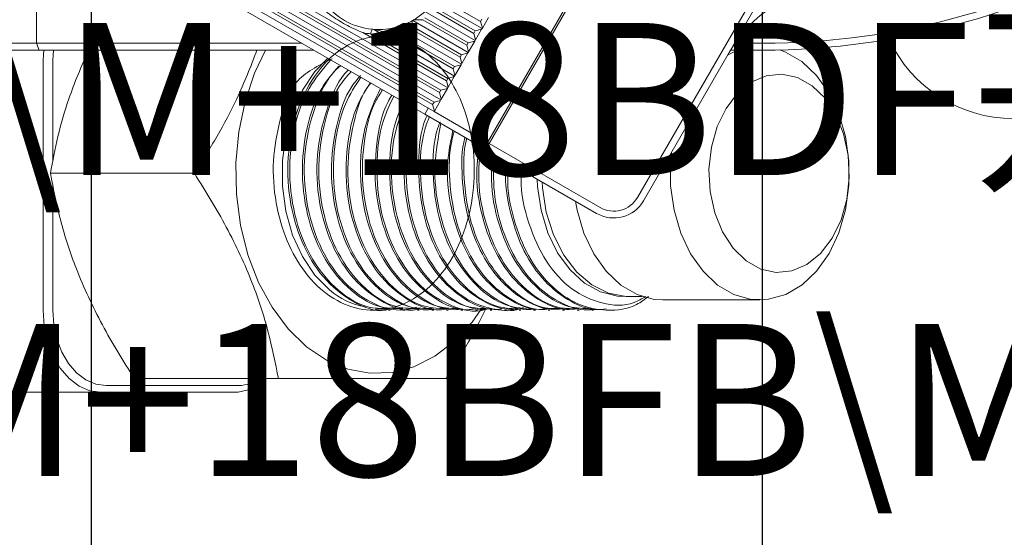
# Model space of a CAD drawing. Units: millimetres. Extents: x 0 to 660, y -1 to 558.
# Drawn here: x 107 to 128, y 212 to 222 of the extents above; entities that cross this region are included whole.
import ezdxf

# ---------------------------------------------------------------- set-up
doc = ezdxf.new("R2010")
doc.units = ezdxf.units.MM
doc.layers.add('图框', color=179, linetype='Continuous')
doc.styles.add('SLDTEXTSTYLE0', font='TXT', dxfattribs={"width": 0.7, "bigfont": 'bigfont'})
doc.styles.add('SLDTEXTSTYLE1', font='TXT', dxfattribs={"width": 0.7})
doc.dimstyles.new('SLDDIMSTYLE0', dxfattribs={"dimtxt": 0.18, "dimasz": 1.016, "dimexe": 0, "dimexo": 0.0625, "dimgap": 0, "dimtad": 0, "dimtih": 1, "dimtoh": 1, "dimdec": 0, "dimrnd": 1e-09, "dimzin": 0, "dimdsep": 46, "dimtxsty": 'Standard', "dimblk1": 'DOT', "dimblk2": 'DOT', "dimsah": 1, "dimcen": 0.09, "dimadec": 0, "dimazin": 0, "dimtfac": 1.016, "dimtdec": 0, "dimtofl": 0, "dimtmove": 0, "dimatfit": 3, "dimldrblk": 'DOT', "dimfxl": 0, "dimfrac": 2, "dimtolj": 1, "dimtzin": 0, "dimarcsym": 0})
doc.dimstyles.new('SLDDIMSTYLE2', dxfattribs={"dimtxt": 4, "dimasz": 3, "dimexe": 0, "dimexo": 0.0625, "dimgap": 1, "dimtad": 2, "dimlfac": 3.5, "dimrnd": 1e-09, "dimzin": 12, "dimdsep": 46, "dimtxsty": 'SLDTEXTSTYLE1', "dimsah": 1, "dimcen": 0.09, "dimadec": 0, "dimazin": 3, "dimtfac": 1, "dimtofl": 0, "dimtmove": 0, "dimatfit": 3, "dimfxl": 0, "dimfrac": 2, "dimtolj": 1, "dimtzin": 12, "dimarcsym": 0})

# ---------------------------------------------------------------- blocks, each defined once
blk = doc.blocks.new('_D_19')
at = {"layer": '图框'}
for p, q in [((122.794, 237.478), (122.794, 197.1)), ((108.794, 235.764), (108.794, 197.1)), ((122.794, 200.1), (108.794, 200.1))]:
    blk.add_line(p, q, dxfattribs=at)
for points in [[(108.794, 200.1), (111.794, 199.592), (111.794, 200.608)], [(122.794, 200.1), (119.794, 200.608), (119.794, 199.592)]]:
    blk.add_solid(points, dxfattribs=at)
at = {"layer": '图框', "insert": (113.197, 205.257), "char_height": 4, "attachment_point": 1, "style": 'SLDTEXTSTYLE1'}
blk.add_mtext('49', dxfattribs=at)
blk = doc.blocks.new('_D_20')
at = {"layer": '图框'}
for p, q in [((122.794, 237.478), (122.794, 197.1)), ((140.936, 233.621), (140.936, 197.1)), ((140.936, 200.1), (122.794, 200.1)), ((140.936, 200.1), (181.377, 200.1))]:
    blk.add_line(p, q, dxfattribs=at)
for points in [[(122.794, 200.1), (125.794, 199.592), (125.794, 200.608)], [(140.936, 200.1), (137.936, 200.608), (137.936, 199.592)]]:
    blk.add_solid(points, dxfattribs=at)
at = {"layer": '图框', "char_height": 4, "attachment_point": 1}
for s, insert, style in [('O:63.5/C:53.5', (150.708, 210.546), 'SLDTEXTSTYLE1'), ('单边\\M+18D73\\M+192F6:10mm', (149.189, 205.257), 'SLDTEXTSTYLE0')]:
    blk.add_mtext(s, dxfattribs=dict(at, insert=insert, style=style))
blk = doc.blocks.new('SW_NOTE_17')
at = {"layer": '图框', "color": 0, "insert": (-38.622, 4.115), "char_height": 3.175, "attachment_point": 1, "style": 'SLDTEXTSTYLE0'}
blk.add_mtext('备\\M+19770\\M+19349\\M+190DA\\M+18BDF开关\\M+18E78\\M+189CB', dxfattribs=at)
blk = doc.blocks.new('SW_NOTE_18')
at = {"layer": '图框', "color": 0, "insert": (-34.383, 4.095), "char_height": 3.175, "attachment_point": 1, "style": 'SLDTEXTSTYLE0'}
blk.add_mtext('\\M+19668\\M+18E7E\\M+190D8\\M+18BFB\\M+195B2尘\\M+1904E\\M+193FC', dxfattribs=at)
blk = doc.blocks.new('_DOT')
at = {"color": 0, "linetype": 'ByBlock', "lineweight": -2}
blk.add_line((-0.5, 0), (-1, 0), dxfattribs=at)
at = {"color": 0, "linetype": 'ByBlock', "const_width": 0.5}
blk.add_lwpolyline([(-0.25, 0, 1), (0.25, 0, 1)], format="xyb", close=True, dxfattribs=at)

msp = doc.modelspace()

# ---------------------------------------------------------------- linework, layer by layer
at = {"color": 7, "linetype": 'Continuous', "lineweight": 15}
for p, q in [((122.69496, 229.59252), (117.06305, 219.83777)), ((122.59825, 229.33931), (117.0999, 219.81587)), ((125.76305, 228.04947), (120.31772, 218.61788)), ((120.19401, 218.68931), (125.54047, 227.94966)), ((107.65097, 221.90662), (107.65097, 225.2886)), ((111.78146, 223.54693), (116.23531, 220.9755)), ((111.78235, 223.34847), (116.06299, 220.87704)), ((111.81092, 223.39796), (116.09156, 220.92653)), ((111.63861, 223.2995), (116.09245, 220.72807)), ((111.66806, 223.15052), (115.9487, 220.67909)), ((111.49575, 223.05206), (115.94959, 220.48063)), ((111.63949, 223.10103), (115.92013, 220.62961)), ((115.75417, 220.42787), (111.54776, 222.85644)), ((115.95365, 222.78769), (116.94959, 222.21268)), ((116.10336, 222.83322), (116.92013, 222.36166)), ((115.76001, 222.56958), (116.80674, 221.96525)), ((115.93245, 222.60198), (116.77728, 222.11422)), ((115.97044, 222.64603), (116.80585, 222.16371)), ((115.494, 222.37674), (115.49224, 222.26229)), ((115.50838, 222.38494), (116.66388, 221.71781)), ((115.71164, 222.39955), (115.52258, 222.39324)), ((115.71164, 222.39955), (116.63442, 221.86678)), ((115.76016, 222.43752), (116.66299, 221.91627)), ((116.92013, 222.36166), (116.9487, 222.41114)), ((116.95674, 222.22505), (116.92013, 222.36166)), ((117.08531, 222.44775), (116.95674, 222.22505)), ((114.46546, 222.12929), (116.20585, 221.12448)), ((114.65704, 222.20013), (114.62551, 222.10287)), ((114.62551, 222.10287), (116.23442, 221.17396)), ((114.69052, 222.1973), (116.37816, 221.22294)), ((115.0588, 222.11664), (116.3487, 221.37191)), ((115.15818, 222.24072), (115.14314, 222.13393)), ((115.14314, 222.13393), (116.37728, 221.4214)), ((115.17762, 222.24599), (116.52102, 221.47037)), ((115.43014, 222.23216), (115.19672, 222.25145)), ((115.43014, 222.23216), (116.49156, 221.61935)), ((115.49224, 222.26229), (116.52013, 221.66884)), ((116.77728, 222.11422), (116.80585, 222.16371)), ((116.81388, 221.97762), (116.77728, 222.11422)), ((116.80585, 222.16371), (116.94245, 222.20031)), ((116.94245, 222.20031), (116.81388, 221.97762)), ((116.94245, 222.20031), (116.94959, 222.21268)), ((116.94959, 222.21268), (116.95674, 222.22505)), ((103.61036, 221.90662), (107.65097, 221.90662)), ((107.65097, 221.90662), (113.1929, 221.90662)), ((107.65097, 221.90662), (107.71014, 221.76376)), ((116.63442, 221.86678), (116.66299, 221.91627)), ((116.66299, 221.91627), (116.79959, 221.95287)), ((116.79959, 221.95287), (116.67102, 221.73018)), ((116.79959, 221.95287), (116.80674, 221.96525)), ((116.80674, 221.96525), (116.81388, 221.97762)), ((122.22704, 221.90662), (122.79382, 221.90662)), ((107.71014, 221.76376), (103.75321, 221.76376)), ((113.44034, 221.76376), (107.71014, 221.76376)), ((116.52013, 221.66884), (116.65674, 221.70544)), ((116.65674, 221.70544), (116.52816, 221.48275)), ((116.67102, 221.73018), (116.63442, 221.86678)), ((116.65674, 221.70544), (116.66388, 221.71781)), ((116.66388, 221.71781), (116.67102, 221.73018)), ((122.79382, 221.76376), (122.13469, 221.76376)), ((107.79429, 216.33519), (107.79429, 221.54746)), ((107.99632, 221.54746), (107.99632, 219.45019)), ((116.49156, 221.61935), (116.52013, 221.66884)), ((116.52816, 221.48275), (116.49156, 221.61935)), ((116.51388, 221.458), (116.52102, 221.47037)), ((116.52102, 221.47037), (116.52816, 221.48275)), ((116.3487, 221.37191), (116.37728, 221.4214)), ((116.38531, 221.23531), (116.3487, 221.37191)), ((116.37728, 221.4214), (116.51388, 221.458)), ((116.51388, 221.458), (116.38531, 221.23531)), ((116.20585, 221.12448), (116.23442, 221.17396)), ((116.24245, 220.98787), (116.20585, 221.12448)), ((116.23442, 221.17396), (116.37102, 221.21057)), ((116.37102, 221.21057), (116.24245, 220.98787)), ((116.37102, 221.21057), (116.37816, 221.22294)), ((116.37816, 221.22294), (116.38531, 221.23531)), ((116.06299, 220.87704), (116.09156, 220.92653)), ((116.09959, 220.74044), (116.06299, 220.87704)), ((116.09156, 220.92653), (116.22816, 220.96313)), ((116.22816, 220.96313), (116.09959, 220.74044)), ((116.23531, 220.9755), (116.22816, 220.96313)), ((116.23531, 220.9755), (116.24245, 220.98787)), ((115.92013, 220.62961), (115.9487, 220.67909)), ((115.9487, 220.67909), (116.08531, 220.7157)), ((116.08531, 220.7157), (115.95674, 220.493)), ((116.08531, 220.7157), (116.09245, 220.72807)), ((116.09245, 220.72807), (116.09959, 220.74044)), ((115.75417, 220.42787), (115.82588, 220.55206)), ((115.95674, 220.493), (115.92013, 220.62961)), ((115.94959, 220.48063), (115.95674, 220.493)), ((115.94959, 220.48063), (117.06305, 219.83777)), ((116.99135, 219.71358), (115.75417, 220.42787)), ((117.04135, 219.80018), (117.06305, 219.83777)), ((116.99135, 219.71358), (117.02707, 219.77544)), ((117.02707, 219.77544), (117.04135, 219.80018)), ((117.0999, 219.81587), (117.04135, 219.80018)), ((119.34199, 218.35644), (117.05321, 219.67787)), ((117.0999, 219.81587), (119.41342, 218.48016)), ((110.95066, 219.19233), (107.94293, 219.19233)), ((107.99632, 218.9478), (107.99632, 216.33519)), ((120.01714, 216.6209), (120.29271, 216.6209)), ((120.72424, 216.54947), (122.74455, 216.54947)), ((114.95656, 216.39055), (114.73066, 216.34698)), ((114.99594, 216.33519), (115.03469, 216.33519)), ((115.29881, 216.33519), (115.33792, 216.33519)), ((115.60203, 216.33519), (115.64077, 216.33519)), ((115.90489, 216.33519), (115.944, 216.33519)), ((116.20812, 216.33519), (116.24686, 216.33519)), ((116.51098, 216.33519), (116.55008, 216.33519)), ((116.81419, 216.33519), (116.85297, 216.33519)), ((117.11708, 216.33519), (117.15615, 216.33519)), ((117.42026, 216.33519), (117.45914, 216.33519)), ((117.72326, 216.33519), (117.76211, 216.33519)), ((118.02625, 216.33519), (118.06527, 216.33519)), ((118.32935, 216.33519), (118.3683, 216.33519)), ((118.63239, 216.33519), (118.67129, 216.33519)), ((118.93546, 216.33519), (118.9743, 216.33519)), ((119.23839, 216.33519), (119.27748, 216.33519)), ((119.54158, 216.33519), (119.58054, 216.33519)), ((112.7003, 214.90662), (109.69257, 214.90662)), ((109.10749, 214.76376), (111.87035, 214.76376)), ((105.57196, 214.6209), (109.00647, 214.6209)), ((111.76933, 214.6209), (109.00647, 214.6209))]:
    msp.add_line(p, q, dxfattribs=at)
at = {"color": 7, "linetype": 'Continuous', "lineweight": 15, "flags": 128}
for points in [[(107.79429, 221.54746), (107.79736, 221.66944), (107.80398, 221.76376)], [(108.0069, 221.76376), (107.99914, 221.65928), (107.99632, 221.54746)], [(112.43537, 221.76376), (112.2055, 221.28162), (112.0059, 220.6898), (111.87421, 220.06111), (111.8137, 219.41102), (111.82583, 218.75555), (111.91033, 218.11084), (112.06509, 217.49275), (112.28633, 216.91652), (112.56858, 216.39632), (112.90489, 215.94497), (113.287, 215.57358), (113.70548, 215.2913), (114.15003, 215.10507), (114.60971, 215.01949), (115.07319, 215.03665), (115.52908, 215.15614), (115.96613, 215.37502), (116.37359, 215.68789), (116.74142, 216.08705), (116.93389, 216.35567)], [(123.16296, 221.7681), (123.28467, 221.7224), (123.62331, 221.52476), (123.92819, 221.2375), (124.18757, 220.87163), (124.39151, 220.44124), (124.53215, 219.96284), (124.60409, 219.45484), (124.60457, 218.93675), (124.53358, 218.42848), (124.39383, 217.94957), (124.1907, 217.51841), (123.93199, 217.15159), (123.62766, 216.86318), (123.28938, 216.66429), (122.93017, 216.56254), (122.56383, 216.56186), (122.20443, 216.66227), (121.86578, 216.8599), (121.56091, 217.14717), (121.30152, 217.51303), (121.09759, 217.94343), (120.95695, 218.42182), (120.88501, 218.92982), (120.88453, 219.44791), (120.90144, 219.62891)], [(122.07345, 221.6589), (122.19971, 221.72037), (122.31301, 221.76376)], [(113.7706, 216.75818), (113.46282, 217.06813), (113.20208, 217.45486), (112.9978, 217.90439), (112.85737, 218.40046), (112.78586, 218.92516), (112.78586, 219.45951), (112.85737, 219.9842), (112.9978, 220.48028), (113.20208, 220.9298), (113.46282, 221.31653), (113.73286, 221.59487)], [(121.85593, 220.16639), (121.73508, 219.73517), (121.68511, 219.27673), (121.70852, 218.81406), (121.80414, 218.37036), (121.96719, 217.96788), (122.18947, 217.62679), (122.45985, 217.36421), (122.76476, 217.1933), (123.08893, 217.12262), (123.41609, 217.15573), (123.72983, 217.29097), (124.01443, 217.52154), (124.25561, 217.8359), (124.44129, 218.21828), (124.56214, 218.64949), (124.61211, 219.10793), (124.5887, 219.5706), (124.49308, 220.0143), (124.33003, 220.41679), (124.10775, 220.75787), (123.83737, 221.02045), (123.53246, 221.19137), (123.20829, 221.26204), (122.88113, 221.22893), (122.56739, 221.09369), (122.28279, 220.86312), (122.04161, 220.54876), (121.85593, 220.16639)], [(118.09979, 219.07363), (118.10805, 218.92025), (118.18151, 218.42131), (118.3231, 217.95265), (118.52727, 217.53268), (118.786, 217.17792), (119.08911, 216.90228), (119.42472, 216.71659), (119.77962, 216.62816), (119.96663, 216.6219)], [(118.20325, 219.01389), (118.21161, 218.88834), (118.29184, 218.38057), (118.4427, 217.90603), (118.65802, 217.48416), (118.92899, 217.13221), (119.2445, 216.86461), (119.59164, 216.6923), (119.9562, 216.62235), (120.01714, 216.6209)], [(118.90125, 218.6109), (118.93665, 218.42182), (119.07729, 217.94343), (119.28122, 217.51303), (119.54061, 217.14717), (119.84548, 216.8599), (120.18412, 216.66227), (120.54352, 216.56186), (120.72424, 216.54947)], [(109.00647, 214.6209), (108.76999, 214.65384), (108.54259, 214.7514), (108.33302, 214.90981), (108.14933, 215.12301), (107.99858, 215.38278), (107.88656, 215.67916), (107.81758, 216.00075), (107.79429, 216.33519)], [(107.99632, 216.33519), (108.01767, 216.02862), (108.0809, 215.73383), (108.18359, 215.46215), (108.32178, 215.22402), (108.49016, 215.02859), (108.68226, 214.88338), (108.89071, 214.79395), (109.10749, 214.76376)]]:
    msp.add_lwpolyline(points, dxfattribs=at)
at = {"color": 7, "linetype": 'Continuous', "lineweight": 15}
for centre, radius, start, end in [((122.79382, 237.47805), 15.57143, 270, 332.102587), ((122.79382, 237.47805), 15.71429, 270, 332.377995), ((124.57925, 220.28479), 2.85714, 95.928616, 150), ((114.7941, 223.62211), 1.42857, 215.505352, 264.494648), ((114.7941, 223.62211), 1.42857, 300.659418, 311.94077), ((114.7941, 223.62211), 1.42857, 286.369891, 299.33617), ((114.7941, 223.62211), 1.42857, 299.33617, 300), ((114.7941, 223.62211), 1.42857, 300, 300.659418), ((114.7941, 223.62211), 1.52857, 257.584766, 263.66787), ((114.7941, 223.62211), 1.42857, 264.494648, 265.841933), ((114.7941, 223.62211), 1.42857, 265.841933, 267.126753), ((114.7941, 223.62211), 1.42857, 267.126753, 284.765085), ((114.7941, 223.62211), 1.52857, 279.972298, 283.199721), ((114.7941, 223.62211), 1.42857, 284.765085, 285.572996), ((114.7941, 223.62211), 1.42857, 285.572996, 286.369891), ((114.7941, 223.62211), 1.52857, 294.588888, 297.176285), ((128.03502, 223.19233), 2.85714, 204.912663, 270), ((117.08892, 219.73973), 0.07143, 150, 240), ((119.69913, 218.97503), 0.71429, 240, 330), ((119.69913, 218.97503), 0.57143, 240, 330), ((114.80836, 217.97907), 1.60235, 229.635527, 259.380328), ((111.74744, 215.60081), 0.98015, 271.279737, 314.907201), ((111.85998, 215.61877), 0.85508, 270.694489, 303.606663)]:
    msp.add_arc(centre, radius, start, end, dxfattribs=at)
for points, knots in [([(114.46546, 222.12929), (114.41065, 222.1516), (114.30066, 222.19639), (114.1384, 222.27701), (113.97887, 222.36791), (113.84788, 222.45408), (113.74387, 222.52936), (113.6917, 222.5705), (113.66559, 222.59109)], [0, 0, 0, 0, 0.192424268, 0.386154903, 0.584156902, 0.783677655, 0.891725377, 1, 1, 1, 1]), ([(115.0588, 222.11664), (115.00295, 222.12723), (114.89095, 222.14846), (114.77874, 222.17968), (114.72249, 222.19534)], [0, 0, 0, 0, 0.49870359, 1, 1, 1, 1]), ([(113.82313, 221.58538), (113.53667, 221.44153), (112.98967, 221.16685), (112.74837, 220.3874), (112.57017, 219.56194), (112.60726, 218.68273), (112.81902, 217.86035), (113.19228, 217.1576), (113.70124, 216.6332), (114.29925, 216.34361), (114.9253, 216.31067), (115.53429, 216.5338), (116.07376, 217.00246), (116.48547, 217.6661), (116.74051, 218.46335), (116.82059, 219.33221), (116.71247, 220.18745), (116.43098, 220.94815), (115.98728, 221.58059), (115.39892, 221.99242), (114.72422, 222.0983), (114.06341, 221.87725), (113.4942, 221.34683), (113.08351, 220.57174), (112.8767, 219.64169), (112.90463, 218.6563), (113.16294, 217.7377), (113.62143, 216.97449), (114.23484, 216.4963), (114.72775, 216.29125), (114.97627, 216.34312), (114.99478, 216.34698)], [0, 0, 0, 0, 0.03638625, 0.06948116, 0.10323968, 0.13783736, 0.17169165, 0.20472524, 0.23911835, 0.2735196, 0.30656229, 0.3404012, 0.37499932, 0.40877394, 0.44185779, 0.47629062, 0.51064878, 0.54364928, 0.57756481, 0.61641054, 0.65390425, 0.69172124, 0.7305823, 0.76826125, 0.80588602, 0.84474462, 0.88261214, 0.92006063, 0.95889901, 0.99693991, 1, 1, 1, 1]), ([(107.94293, 219.19233), (107.99181, 219.44685), (108.08997, 219.95804), (108.3315, 220.81894), (108.59195, 221.42433), (108.73797, 221.76376)], [0, 0, 0, 0, 0.30345655, 0.6094673, 1, 1, 1, 1]), ([(112.2534, 221.76376), (112.12306, 221.42433), (111.89153, 220.82136), (111.43012, 219.96043), (111.11101, 219.44921), (110.95066, 219.19233)], [0, 0, 0, 0, 0.3905292, 0.69375127, 1, 1, 1, 1]), ([(115.03571, 216.37209), (114.89454, 216.36921), (114.51542, 216.36148), (113.93386, 216.71451), (113.39441, 217.35238), (113.0386, 218.20908), (112.89808, 219.17832), (112.99907, 220.14324), (113.30076, 220.9955), (113.63376, 221.37403), (113.79598, 221.55843)], [0, 0, 0, 0, 0.08017047, 0.21531601, 0.3491007, 0.4786078, 0.61349412, 0.74771175, 0.87709992, 1, 1, 1, 1]), ([(113.96185, 221.42969), (113.83569, 221.28389), (113.54007, 220.94222), (113.26446, 220.14158), (113.16185, 219.17877), (113.30281, 218.20897), (113.6585, 217.35241), (114.19798, 216.7145), (114.77953, 216.36148), (115.15866, 216.36921), (115.29982, 216.37209)], [0, 0, 0, 0, 0.09895557, 0.23187599, 0.36975771, 0.50832638, 0.64136897, 0.77880594, 0.91764091, 1, 1, 1, 1]), ([(115.58604, 216.3953), (115.47156, 216.36859), (115.12606, 216.28798), (114.53895, 216.50588), (113.93227, 217.01473), (113.48436, 217.78635), (113.23901, 218.7112), (113.22243, 219.70147), (113.45088, 220.60633), (113.7329, 221.21384), (113.96256, 221.40665), (114.0018, 221.4396)], [0, 0, 0, 0, 0.06448293, 0.194607, 0.32701736, 0.45443537, 0.58400257, 0.71652136, 0.84446432, 0.97342185, 1, 1, 1, 1]), ([(114.16206, 221.34707), (114.15816, 221.34362), (113.96694, 221.17447), (113.71785, 220.60096), (113.48575, 219.703), (113.50334, 218.71063), (113.7484, 217.78709), (114.19644, 217.01232), (114.80289, 216.51512), (115.3065, 216.29775), (115.56907, 216.34789), (115.60045, 216.35388)], [0, 0, 0, 0, 0.00289439, 0.14166481, 0.27934347, 0.42194613, 0.56137262, 0.69848637, 0.84097237, 0.9809981, 1, 1, 1, 1]), ([(115.64219, 216.36953), (115.4874, 216.36986), (115.09427, 216.37071), (114.50488, 216.74381), (113.97462, 217.39704), (113.6307, 218.26226), (113.50251, 219.23647), (113.62099, 220.19223), (113.87508, 220.92619), (114.13114, 221.21766), (114.21697, 221.31537)], [0, 0, 0, 0, 0.0924764, 0.23487997, 0.37537839, 0.51185463, 0.65402701, 0.7950206, 0.93128721, 1, 1, 1, 1]), ([(114.41457, 221.23163), (114.35252, 221.15964), (114.12175, 220.89185), (113.88654, 220.19028), (113.76623, 219.23701), (113.89492, 218.26212), (114.23871, 217.39707), (114.76901, 216.7438), (115.35838, 216.37071), (115.75152, 216.36986), (115.9063, 216.36953)], [0, 0, 0, 0, 0.05105596, 0.18990613, 0.3335729, 0.47844081, 0.61750459, 0.7606668, 0.90577028, 1, 1, 1, 1]), ([(115.94225, 216.35979), (115.89787, 216.35215), (115.62116, 216.30449), (115.10707, 216.53513), (114.50768, 217.05123), (114.07099, 217.836), (113.83634, 218.76942), (113.84036, 219.74836), (114.03955, 220.61205), (114.30515, 221.02006), (114.42078, 221.1977)], [0, 0, 0, 0, 0.02759688, 0.17203698, 0.31852494, 0.45929137, 0.60315386, 0.74980535, 0.89106781, 1, 1, 1, 1]), ([(114.61922, 221.08313), (114.52813, 220.94109), (114.28847, 220.56733), (114.1058, 219.74706), (114.1001, 218.76977), (114.3352, 217.83591), (114.77177, 217.05126), (115.37119, 216.53512), (115.88528, 216.30449), (116.16198, 216.35215), (116.20637, 216.35979)], [0, 0, 0, 0, 0.08857731, 0.23306666, 0.38306815, 0.53021693, 0.67419892, 0.82403313, 0.97177272, 1, 1, 1, 1]), ([(116.24855, 216.36594), (116.08015, 216.37014), (115.67312, 216.38029), (115.07637, 216.77408), (114.55541, 217.4424), (114.22374, 218.31544), (114.1069, 219.29586), (114.24668, 220.23617), (114.44342, 220.86064), (114.61827, 221.06887), (114.62664, 221.07885)], [0, 0, 0, 0, 0.10629487, 0.25692158, 0.40503749, 0.54949497, 0.69992168, 0.84860202, 0.99274892, 1, 1, 1, 1]), ([(114.83026, 220.96129), (114.72094, 220.72977), (114.48515, 220.23039), (114.37698, 219.28797), (114.48632, 218.31747), (114.81994, 217.44185), (115.34036, 216.77423), (115.93726, 216.38027), (116.34427, 216.37013), (116.51267, 216.36594)], [0, 0, 0, 0, 0.13152614, 0.28368815, 0.43763743, 0.58547769, 0.73706205, 0.89121601, 1, 1, 1, 1]), ([(116.54839, 216.36471), (116.49086, 216.35592), (116.19995, 216.31147), (115.6756, 216.5564), (115.08361, 217.09081), (114.65821, 217.88588), (114.43476, 218.82691), (114.45787, 219.79937), (114.62185, 220.54356), (114.82244, 220.85457), (114.87472, 220.93562)], [0, 0, 0, 0, 0.03762051, 0.19022889, 0.34448378, 0.49259198, 0.64463323, 0.79910614, 0.9476468, 1, 1, 1, 1]), ([(115.07117, 220.8222), (115.04305, 220.77733), (114.86918, 220.49989), (114.72447, 219.79685), (114.69821, 218.82758), (114.92249, 217.8857), (115.34768, 217.09086), (115.93973, 216.55639), (116.46407, 216.31148), (116.75497, 216.35592), (116.8125, 216.36471)], [0, 0, 0, 0, 0.029353555, 0.181499341, 0.339721352, 0.495452685, 0.647155509, 0.805154204, 0.961466428, 1, 1, 1, 1]), ([(117.07292, 216.36749), (117.04789, 216.35852), (116.80091, 216.27002), (116.29414, 216.40386), (115.64874, 216.79378), (115.13739, 217.49057), (114.81504, 218.37116), (114.72185, 219.34343), (114.8239, 220.20689), (115.0303, 220.63616), (115.10919, 220.80025)], [0, 0, 0, 0, 0.01645994, 0.16238695, 0.31379144, 0.462177, 0.60756708, 0.75881542, 0.90780864, 1, 1, 1, 1]), ([(115.32792, 220.69356), (115.26637, 220.56348), (115.07884, 220.16715), (114.98742, 219.34218), (115.07874, 218.37227), (115.40176, 217.48745), (115.91221, 216.80558), (116.51613, 216.39019), (116.9369, 216.37005), (117.11887, 216.36134)], [0, 0, 0, 0, 0.07797203, 0.23756227, 0.39956801, 0.55529884, 0.7142382, 0.87641119, 1, 1, 1, 1]), ([(117.15469, 216.3686), (117.0839, 216.35921), (116.77877, 216.31873), (116.24427, 216.579), (115.66051, 217.13072), (115.24452, 217.93784), (115.03996, 218.87862), (115.05347, 219.84997), (115.24381, 220.40751), (115.33365, 220.67065)], [0, 0, 0, 0, 0.0488449, 0.21054549, 0.37344357, 0.52981427, 0.69096, 0.8541366, 1, 1, 1, 1]), ([(115.56059, 220.53963), (115.48631, 220.31874), (115.31284, 219.80289), (115.30528, 218.87808), (115.50833, 217.93798), (115.92471, 217.13068), (116.50836, 216.57901), (117.04289, 216.31873), (117.34802, 216.35921), (117.4188, 216.3686)], [0, 0, 0, 0, 0.12515719, 0.29228956, 0.45734183, 0.61750331, 0.78435041, 0.94997098, 1, 1, 1, 1]), ([(117.81265, 216.38952), (117.78653, 216.37932), (117.5968, 216.30517), (117.21574, 216.33501), (116.70242, 216.49644), (116.17851, 216.89232), (115.7201, 217.53478), (115.40768, 218.42717), (115.33494, 219.39582), (115.4128, 220.13902), (115.56535, 220.46254), (115.5929, 220.52098)], [0, 0, 0, 0, 0.01765782, 0.12829232, 0.24306075, 0.35960988, 0.5108702, 0.65984834, 0.81458567, 0.96650811, 1, 1, 1, 1]), ([(115.8031, 220.39962), (115.79457, 220.38085), (115.66449, 220.09446), (115.6023, 219.39349), (115.67097, 218.42752), (115.98439, 217.53559), (116.44276, 216.88898), (116.96606, 216.50578), (117.39134, 216.33682), (117.64525, 216.35207), (117.7231, 216.35675)], [0, 0, 0, 0, 0.01184321, 0.18071702, 0.3527198, 0.51832079, 0.68645859, 0.81601217, 0.94358637, 1, 1, 1, 1]), ([(117.76357, 216.36133), (117.60033, 216.36637), (117.21173, 216.37835), (116.63015, 216.74312), (116.11022, 217.37498), (115.75987, 218.22794), (115.63697, 219.16562), (115.67915, 219.92326), (115.81568, 220.28231), (115.84999, 220.37254)], [0, 0, 0, 0, 0.118165974, 0.281286063, 0.449925234, 0.613422474, 0.78373225, 0.945649919, 1, 1, 1, 1]), ([(116.07404, 220.26477), (116.05792, 220.22307), (115.93366, 219.90178), (115.90369, 219.19185), (116.01562, 218.27135), (116.33751, 217.44856), (116.82267, 216.81032), (117.41164, 216.39938), (117.83266, 216.36876), (118.02786, 216.35457)], [0, 0, 0, 0, 0.02581416, 0.19891972, 0.36524452, 0.52495017, 0.6887365, 0.85568995, 1, 1, 1, 1]), ([(118.06454, 216.35932), (117.99983, 216.35284), (117.73119, 216.32592), (117.26083, 216.52358), (116.72594, 216.95393), (116.29784, 217.60884), (116.02254, 218.42621), (115.92463, 219.35251), (116.03649, 219.94277), (116.09152, 220.2331)], [0, 0, 0, 0, 0.04854003, 0.20149309, 0.35667578, 0.50728052, 0.6692668, 0.83732306, 1, 1, 1, 1]), ([(116.34429, 220.08717), (116.29915, 219.8746), (116.18796, 219.35099), (116.27687, 218.46776), (116.55188, 217.62711), (116.97751, 216.97185), (117.49339, 216.54305), (117.9664, 216.33408), (118.24722, 216.35595), (118.32896, 216.36232)], [0, 0, 0, 0, 0.123577, 0.30441434, 0.47885962, 0.62913088, 0.78402878, 0.93713264, 1, 1, 1, 1]), ([(118.36777, 216.36067), (118.29399, 216.35427), (118.02512, 216.33096), (117.56563, 216.52541), (117.05223, 216.93275), (116.64797, 217.52829), (116.37221, 218.249), (116.25679, 219.04563), (116.26007, 219.6839), (116.35229, 220.00278), (116.37206, 220.07113)], [0, 0, 0, 0, 0.05692888, 0.20747007, 0.36011321, 0.50873131, 0.6546378, 0.80640583, 0.95850691, 1, 1, 1, 1]), ([(116.59486, 219.9425), (116.594, 219.93948), (116.52063, 219.68191), (116.52145, 219.10114), (116.62331, 218.29406), (116.89481, 217.56274), (117.2923, 216.95991), (117.8012, 216.54125), (118.26883, 216.33589), (118.54828, 216.35567), (118.63211, 216.36161)], [0, 0, 0, 0, 0.0018795, 0.16067192, 0.31957308, 0.46972087, 0.62199989, 0.77872616, 0.9336207, 1, 1, 1, 1]), ([(118.67118, 216.37882), (118.55316, 216.37022), (118.1843, 216.34333), (117.5917, 216.69236), (117.01969, 217.36118), (116.67418, 218.21704), (116.56146, 219.08243), (116.55849, 219.65642), (116.62946, 219.91471), (116.63132, 219.92145)], [0, 0, 0, 0, 0.09370759, 0.29288516, 0.49042017, 0.68196644, 0.83885899, 0.99579415, 1, 1, 1, 1]), ([(116.88522, 219.77485), (116.86211, 219.56118), (116.80981, 219.07784), (116.92496, 218.32364), (117.18072, 217.59504), (117.58071, 216.97434), (118.10312, 216.5396), (118.58147, 216.32907), (118.86034, 216.35569), (118.93478, 216.3628)], [0, 0, 0, 0, 0.12792682, 0.28938463, 0.44487895, 0.60191256, 0.77149916, 0.93900969, 1, 1, 1, 1]), ([(118.9751, 216.36836), (118.84382, 216.36542), (118.48799, 216.35744), (117.92619, 216.67547), (117.3834, 217.27258), (117.01344, 218.10076), (116.84702, 218.96735), (116.89774, 219.52149), (116.91914, 219.75527)], [0, 0, 0, 0, 0.10758635, 0.29161566, 0.48333323, 0.66800838, 0.85993757, 1, 1, 1, 1]), ([(117.17723, 219.60627), (117.16059, 219.42212), (117.11631, 218.93189), (117.2699, 218.14326), (117.60765, 217.34423), (118.11669, 216.73763), (118.6879, 216.37643), (119.0767, 216.3693), (119.23997, 216.36631)], [0, 0, 0, 0, 0.11371831, 0.30272997, 0.48436812, 0.67226358, 0.86237018, 1, 1, 1, 1]), ([(119.27662, 216.35242), (119.23548, 216.34718), (119.01002, 216.31847), (118.59618, 216.46766), (118.08815, 216.8068), (117.66241, 217.34153), (117.35456, 218.01527), (117.17344, 218.79142), (117.18897, 219.32852), (117.19668, 219.59503)], [0, 0, 0, 0, 0.0350928, 0.19230791, 0.35295565, 0.51113114, 0.67105771, 0.83677899, 1, 1, 1, 1]), ([(117.46394, 219.44073), (117.45636, 219.37464), (117.41791, 219.03968), (117.51491, 218.40831), (117.76201, 217.63409), (118.18343, 216.97325), (118.72688, 216.52867), (119.20551, 216.32232), (119.47723, 216.35425), (119.54056, 216.36169)], [0, 0, 0, 0, 0.04262371, 0.21600788, 0.39527651, 0.57521344, 0.76106137, 0.94431709, 1, 1, 1, 1]), ([(120.42517, 216.6209), (120.34326, 216.56107), (120.07848, 216.36766), (119.5608, 216.30067), (118.93549, 216.42803), (118.35912, 216.82911), (117.89628, 217.44443), (117.59358, 218.22765), (117.45669, 218.91961), (117.49916, 219.31917), (117.50929, 219.41455)], [0, 0, 0, 0, 0.06447725, 0.20842477, 0.35443315, 0.50448089, 0.65155105, 0.79477708, 0.95101399, 1, 1, 1, 1]), ([(117.77992, 219.2583), (117.77469, 219.19639), (117.74309, 218.82233), (117.90606, 218.13226), (118.26212, 217.32519), (118.80896, 216.73302), (119.45013, 216.44549), (119.99998, 216.40948), (120.2857, 216.57494), (120.36508, 216.6209)], [0, 0, 0, 0, 0.03581916, 0.21640917, 0.39701964, 0.57627179, 0.75394886, 0.9316396, 1, 1, 1, 1]), ([(109.69257, 214.90662), (109.46253, 215.27859), (108.99747, 216.03061), (108.48478, 217.14481), (108.13483, 218.2099), (108.00729, 218.86286), (107.94293, 219.19233)], [0, 0, 0, 0, 0.264608696, 0.534955553, 0.765347154, 1, 1, 1, 1]), ([(110.95066, 219.19233), (111.1807, 218.82036), (111.64576, 218.06834), (112.15845, 216.95414), (112.5084, 215.88905), (112.63594, 215.23609), (112.7003, 214.90662)], [0, 0, 0, 0, 0.2646087, 0.53495555, 0.76534715, 1, 1, 1, 1]), ([(116.19957, 214.90662), (116.36024, 215.16096), (116.66029, 215.63592), (116.90935, 216.12447), (117.02504, 216.3514)], [0, 0, 0, 0, 0.53549284, 1, 1, 1, 1]), ([(112.7003, 214.90662), (113.08219, 214.90662), (113.85427, 214.90662), (114.82182, 214.90662), (115.6066, 214.90662), (116.00071, 214.90662), (116.19957, 214.90662)], [0, 0, 0, 0, 0.2646087, 0.53495555, 0.76534715, 1, 1, 1, 1])]:
    msp.add_open_spline(points, degree=3, knots=knots, dxfattribs=at)

# ---------------------------------------------------------------- block references
at = {"layer": '图框'}
for name, p in [('SW_NOTE_17', (81.0663, 218.21591)), ('SW_NOTE_18', (77.9432, 211.95104))]:
    msp.add_blockref(name, p, dxfattribs=at)

# ---------------------------------------------------------------- dimensions: what is measured, and where the dimension line sits
dim = msp.add_linear_dim(base=(108.79382, 200.10036), p1=(122.79382, 237.47805), p2=(108.79382, 235.76376), angle=0, dimstyle='SLDDIMSTYLE2', dxfattribs=at)
dim.commit()
dim.dimension.update_dxf_attribs({"geometry": '_D_19', "text_midpoint": (115.79382, 200.10036), "dimtype": 160})
dim = msp.add_linear_dim(base=(122.79382, 200.10036), p1=(140.93613, 233.6209), p2=(122.79382, 237.47805), angle=0, text='O:63.5/C:53.5\\P单边行程:10mm', dimstyle='SLDDIMSTYLE2', dxfattribs=at)
dim.commit()
dim.dimension.update_dxf_attribs({"geometry": '_D_20', "text_midpoint": (165.28295, 200.10036), "dimtype": 160})

# ---------------------------------------------------------------- leaders
msp.add_leader([(111.81208, 225.27538), (77.9432, 211.95104)], dimstyle='SLDDIMSTYLE0', dxfattribs=at)

doc.saveas('drawing.dxf')
